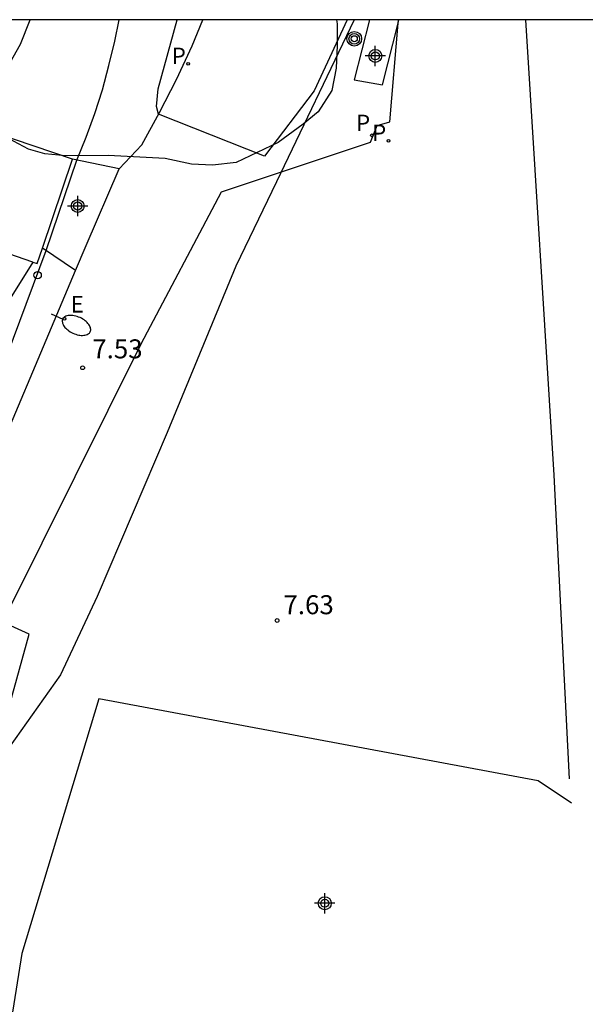
# Model space of a CAD drawing. Units: metres. Extents: x 584494 to 584844, y 4792040 to 4792290.
# Drawn here: x 584586 to 584608, y 4792251 to 4792290 of the extents above; entities that cross this region are included whole.
import ezdxf

# ---------------------------------------------------------------- set-up
doc = ezdxf.new("R2010")
doc.units = ezdxf.units.M
doc.header["$MEASUREMENT"] = 0
for name, color, linetype in [('010106', 9, 'Continuous'), ('020104', 34, 'Continuous'), ('020204', 9, 'Continuous'), ('020308', 9, 'Continuous'), ('060106', 9, 'Continuous'), ('060130', 9, 'Continuous'), ('060134', 9, 'Continuous'), ('070105', 6, 'Continuous'), ('070108', 9, 'Continuous'), ('080107', 9, 'Continuous'), ('090217', 9, 'Continuous'), ('100106', 63, 'Continuous'), ('120101', 1, 'Continuous'), ('210203', 4, 'Continuous'), ('210205', 4, 'Continuous'), ('210303', 4, 'Continuous'), ('210305', 4, 'Continuous'), ('220205', 1, 'Continuous'), ('220305', 1, 'Continuous'), ('250202', 9, 'Continuous'), ('260202', 9, 'Continuous'), ('C_Proyectos', 3, 'Continuous'), ('Centroides', 1, 'Continuous')]:
    doc.layers.add(name, color=color, linetype=linetype)
doc.styles.add('ARIAL', font='arial.ttf', dxfattribs={"height": 1})
doc.styles.add('ROMANS', font='romans__.ttf', dxfattribs={"height": 1})

# ---------------------------------------------------------------- blocks, each defined once
blk = doc.blocks.new('Centroide')
for points in [[(0, -0.402), (0, 0.402)], [(0.402, 0), (-0.402, 0)]]:
    blk.add_lwpolyline(points)
for radius in [0.256, 0.159]:
    blk.add_circle((0, 0), radius)
blk = doc.blocks.new('PLUVI2')
blk.add_circle((0, 0), 0.055)
blk = doc.blocks.new('PLUVI3')
blk.add_circle((0, 0), 0.055)
blk = doc.blocks.new('POSTEM')
for radius in [0.29, 0.21, 0.12]:
    blk.add_circle((0, 0), radius)
blk = doc.blocks.new('FAREDI')
blk.add_line((0, 0), (0.5, 0))
blk.add_lwpolyline([(0.5, 0, 0.159986), (0.538, -0.117, 0.106322), (0.675, -0.238, 0.071006), (0.858, -0.309, 0.057309), (1.099, -0.337, 0.057309), (1.339, -0.309, 0.071006), (1.522, -0.238, 0.106322), (1.659, -0.117, 0.159986), (1.697, 0, 0.159986), (1.659, 0.117, 0.106322), (1.522, 0.238, 0.071006), (1.339, 0.309, 0.057309), (1.099, 0.337, 0.057309), (0.858, 0.309, 0.071006), (0.675, 0.238, 0.106322), (0.538, 0.117, 0.159986)], format="xyb", close=True)
blk = doc.blocks.new('REGELE')
blk.add_circle((0, 0), 0.055)
blk = doc.blocks.new('COTAPU')
blk.add_circle((0, 0), 0.075)
blk = doc.blocks.new('HUEPIV')
blk.add_circle((0, 0), 0.145)

msp = doc.modelspace()

# ---------------------------------------------------------------- linework, layer by layer
at = {"layer": '010106', "flags": 128}
msp.add_lwpolyline([(584494.047, 4792040.24), (584844.037, 4792040.233), (584844.043, 4792290.226), (584494.053, 4792290.233)], close=True, dxfattribs=at)
at = {"layer": '020104', "flags": 128}
for points, elevation in [([(584584.43, 4792259.09), (584586.35, 4792265.99), (584582.69, 4792267.65), (584582.66, 4792267.83), (584582.62, 4792268.11), (584584.68, 4792274.88), (584587.02, 4792281.12), (584588.23, 4792284.69), (584588.6, 4792285.6), (584588.94, 4792286.53), (584589.24, 4792287.47), (584589.5, 4792288.42), (584589.73, 4792289.38), (584589.898, 4792290.231)], 8), ([(584584.18, 4792286.04), (584586.01, 4792289.27), (584586.389, 4792290.231)], 9), ([(584598.898, 4792290.231), (584597.6, 4792287.42), (584595.64, 4792284.85), (584591.46, 4792286.5), (584591.37, 4792286.81), (584591.44, 4792287.5), (584592.186, 4792290.231)], 7)]:
    msp.add_lwpolyline(points, dxfattribs=dict(at, elevation=elevation))
at = {"layer": '060106', "flags": 128}
msp.add_lwpolyline([(584586.5, 4792280.67), (584582.83, 4792274.81)], dxfattribs=at)
at = {"layer": '060130', "flags": 128}
for points in [[(584589.9, 4792284.35), (584588.06, 4792284.73)], [(584588.181, 4792280.339), (584586.874, 4792281.224)]]:
    msp.add_lwpolyline(points, dxfattribs=at)
at = {"layer": '060134', "flags": 128}
for points in [[(584589.9, 4792284.35), (584590.8, 4792285.29), (584591.5, 4792286.57), (584592.16, 4792287.88), (584592.78, 4792289.2), (584593.208, 4792290.231)], [(584600.584, 4792286.206), (584600.908, 4792290.09)], [(584600.908, 4792290.09), (584600.92, 4792290.231)], [(584600.086, 4792286.057), (584600.584, 4792286.206)], [(584599.821, 4792285.406), (584600.086, 4792286.057)], [(584593.944, 4792283.442), (584599.821, 4792285.406)], [(584588.181, 4792280.339), (584588.6, 4792281.33), (584589.9, 4792284.35)], [(584590.766, 4792277.445), (584593.944, 4792283.442)], [(584576.35, 4792249.23), (584578.48, 4792256.92), (584578.94, 4792258.23), (584579.41, 4792259.53), (584579.9, 4792260.82), (584580.39, 4792262.11), (584580.9, 4792263.4), (584581.43, 4792264.68), (584581.96, 4792265.95), (584582.51, 4792267.23), (584583.07, 4792268.49), (584583.64, 4792269.75), (584584.23, 4792271), (584588.181, 4792280.339)], [(584582.949, 4792261.746), (584590.766, 4792277.445)]]:
    msp.add_lwpolyline(points, dxfattribs=at)
at = {"layer": '070105', "flags": 128}
for points in [[(584599.776, 4792290.231), (584599.176, 4792287.856)], [(584600.296, 4792287.666), (584600.908, 4792290.09)], [(584600.908, 4792290.09), (584600.944, 4792290.231)], [(584607.064, 4792272.265), (584605.95, 4792290.231)], [(584599.176, 4792287.856), (584600.296, 4792287.666)], [(584607.678, 4792260.277), (584607.064, 4792272.265)]]:
    msp.add_lwpolyline(points, dxfattribs=at)
at = {"layer": '070108'}
for points in [[(584589.097, 4792263.44), (584586.065, 4792253.385)], [(584606.442, 4792260.207), (584589.097, 4792263.44)], [(584607.755, 4792259.314), (584606.442, 4792260.207)], [(584586.065, 4792253.385), (584583.241, 4792235.78)]]:
    msp.add_lwpolyline(points, dxfattribs=at)
at = {"layer": '080107', "flags": 128}
for points in [[(584588.06, 4792284.73), (584581.96, 4792286.8)], [(584586.874, 4792281.224), (584588.06, 4792284.73)], [(584586.67, 4792280.62), (584586.874, 4792281.224)], [(584586.5, 4792280.67), (584585.24, 4792281.1)], [(584586.5, 4792280.67), (584586.67, 4792280.62)]]:
    msp.add_lwpolyline(points, dxfattribs=at)
at = {"layer": '100106', "flags": 128}
msp.add_lwpolyline([(584598.482, 4792290.231), (584598.5, 4792290.07), (584598.51, 4792289.22), (584598.46, 4792288.32), (584598.29, 4792287.44), (584597.75, 4792286.6), (584597.17, 4792286.11), (584596.18, 4792285.39), (584594.52, 4792284.6), (584593.58, 4792284.49), (584592.76, 4792284.53), (584591.72, 4792284.76), (584589.47, 4792284.87), (584587.8, 4792284.86), (584586.97, 4792284.94), (584586.33, 4792285.13), (584585.54, 4792285.55)], dxfattribs=at)
at = {"layer": '120101', "flags": 128}
msp.add_lwpolyline([(584599.18, 4792290.231), (584596.11, 4792283.83), (584594.51, 4792280.51), (584591.8, 4792273.95), (584589.03, 4792267.48), (584587.59, 4792264.38), (584585.57, 4792261.54), (584584.13, 4792258.45), (584582.94, 4792255.1), (584582, 4792251.75), (584585.74, 4792245.14)], dxfattribs=at)

# ---------------------------------------------------------------- block references
at = {"layer": '020204'}
for p in [(584588.46, 4792276.5, 7.52), (584596.135, 4792266.526, 7.631)]:
    msp.add_blockref('COTAPU', p, dxfattribs=at)
at = {"layer": '090217'}
msp.add_blockref('POSTEM', (584599.18, 4792289.48), dxfattribs=at)
at = {"layer": '210203'}
for p in [(584592.626, 4792288.49, 7.121), (584600.534, 4792285.454, 7.292)]:
    msp.add_blockref('PLUVI2', p, dxfattribs=at)
at = {"layer": '210205'}
msp.add_blockref('PLUVI3', (584599.871, 4792285.67, 6.876), dxfattribs=at)
at = {"layer": '220205'}
msp.add_blockref('REGELE', (584587.74, 4792278.43, 7.49), dxfattribs=at)
at = {"layer": '250202', "rotation": 335.3700000000001}
msp.add_blockref('FAREDI', (584587.22, 4792278.63), dxfattribs=at)
at = {"layer": '260202'}
msp.add_blockref('HUEPIV', (584586.685, 4792280.155), dxfattribs=at)
at = {"layer": 'C_Proyectos', "rotation": 359.9987685839998}
msp.add_blockref('Centroide', (584598.017, 4792255.372), dxfattribs=at)
at = {"layer": 'Centroides', "rotation": 359.9987685839998}
for p in [(584600.011, 4792288.804), (584588.265, 4792282.882)]:
    msp.add_blockref('Centroide', p, dxfattribs=at)

# ---------------------------------------------------------------- texts
at = {"layer": '020308', "style": 'ARIAL'}
for s, p in [('7.53', (584588.84, 4792276.87)), ('7.63', (584596.385, 4792266.776))]:
    msp.add_text(s, height=0.75, rotation=359.9988, dxfattribs=at).set_placement(p)
at = {"layer": '210303', "style": 'ROMANS'}
for p in [(584591.973, 4792288.48), (584599.881, 4792285.444)]:
    msp.add_text('P', height=0.65, dxfattribs=at).set_placement(p)
at = {"layer": '210305', "style": 'ROMANS'}
msp.add_text('P', height=0.65, dxfattribs=at).set_placement((584599.247, 4792285.835))
at = {"layer": '220305', "style": 'ROMANS'}
msp.add_text('E', height=0.65, dxfattribs=at).set_placement((584587.99, 4792278.68))

doc.saveas('drawing.dxf')
